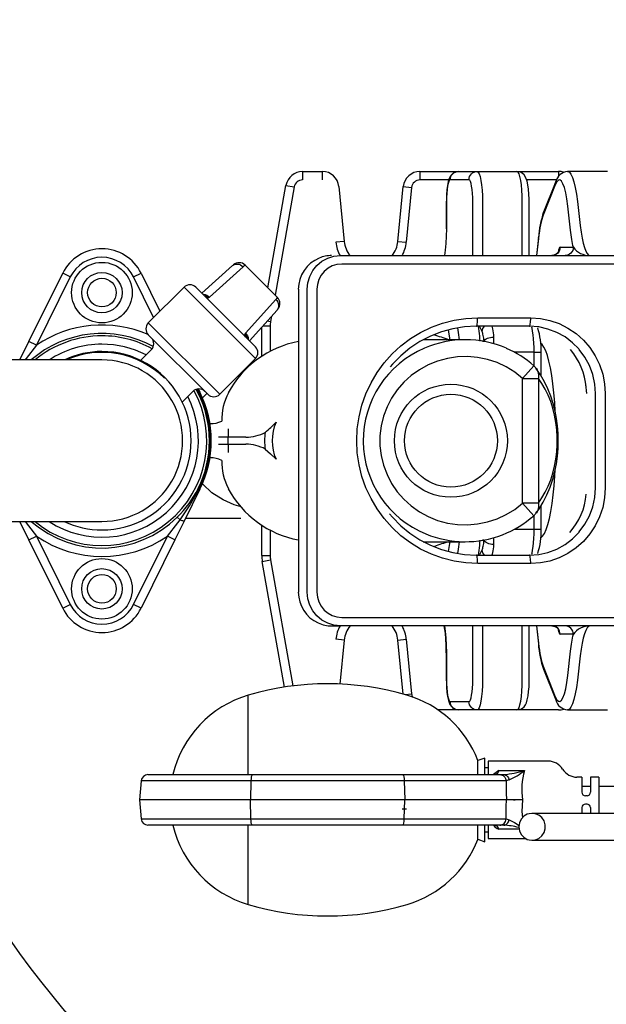
# Model space of a CAD drawing. Extents: x 1 to 416, y 2 to 294.
# Drawn here: x 274 to 295, y 128 to 162 of the extents above; entities that cross this region are included whole.
import ezdxf

# ---------------------------------------------------------------- set-up
doc = ezdxf.new("R2010")
doc.units = 0
doc.layers.get('0').update_dxf_attribs({"linetype": 'CONTINUOUS'})

msp = doc.modelspace()

# ---------------------------------------------------------------- linework, layer by layer
at = {"color": 7, "linetype": 'CONTINUOUS'}
for p, q in [((284.01636, 156.99448), (284.70297, 156.99448)), ((284.01636, 156.99448), (284.01636, 156.70037)), ((284.70297, 156.99448), (284.70297, 156.70037)), ((288.12264, 156.99448), (289.46999, 156.99448)), ((288.12264, 156.99448), (288.12264, 156.70037)), ((289.46999, 156.99448), (290.12372, 156.99448)), ((290.12372, 156.99448), (291.51404, 156.99448)), ((291.51404, 156.99448), (292.97055, 156.99448)), ((292.97055, 156.99448), (292.97055, 156.82374)), ((294.6754, 156.99448), (293.28566, 156.99448)), ((289.1293, 156.70037), (288.12264, 156.70037)), ((289.83407, 156.70037), (289.18034, 156.70037)), ((292.89972, 156.70037), (291.8533, 156.70037)), ((292.86969, 156.63945), (292.44283, 155.57276)), ((282.80534, 152.92575), (283.43706, 156.5084)), ((283.72671, 156.45732), (283.05923, 152.67186)), ((283.43706, 156.5084), (283.72671, 156.45732)), ((285.2884, 156.46367), (285.47612, 154.54967)), ((287.34949, 154.54967), (287.53721, 156.46367)), ((287.53721, 156.46367), (287.82992, 156.43496)), ((287.82992, 156.43496), (287.6422, 154.52096)), ((292.85312, 156.53022), (292.42625, 155.46349)), ((289.04308, 155.93566), (289.04308, 154.99448)), ((289.04755, 155.93566), (289.04308, 155.93566)), ((289.04755, 155.93566), (289.04755, 154.99448)), ((289.96686, 154.05331), (289.96686, 155.93566)), ((290.30759, 155.93566), (290.30759, 154.05331)), ((291.6979, 154.05331), (291.6979, 155.93566)), ((291.94095, 154.05331), (291.94095, 155.93566)), ((293.62505, 155.94672), (293.72295, 155.10107)), ((293.3908, 154.93793), (293.2929, 155.78357)), ((289.04755, 154.99448), (289.04308, 154.99448)), ((285.47612, 154.54967), (285.18341, 154.52096)), ((287.34949, 154.54967), (287.6422, 154.52096)), ((292.26129, 154.6852), (292.19376, 154.05331)), ((292.26409, 154.65395), (292.1999, 154.05331)), ((293.02343, 154.34743), (293.48435, 154.34743)), ((285.3382, 154.05331), (295.93937, 154.05331)), ((286.93138, 154.05331), (286.96924, 154.05331)), ((286.96924, 154.05331), (286.97365, 154.05331)), ((281.57033, 153.70482), (280.49347, 152.74195)), ((281.94274, 153.66194), (280.75864, 152.60318)), ((282.0098, 153.72129), (283.13961, 152.59148)), ((295.99044, 153.75919), (285.38927, 153.75919)), ((274.44907, 151.04825), (275.63003, 153.437)), ((275.89368, 153.30665), (274.71272, 150.9179)), ((275.89368, 153.30665), (275.63003, 153.437)), ((278.1084, 153.30665), (278.37205, 153.437)), ((278.81005, 151.8874), (278.1084, 153.30665)), ((278.37205, 153.437), (279.0296, 152.10696)), ((279.87106, 152.94841), (278.62322, 151.70058)), ((282.36673, 150.45274), (279.87106, 152.94841)), ((280.28701, 152.94841), (282.36673, 150.86869)), ((283.8687, 152.87684), (283.8687, 142.2886)), ((283.87316, 152.87684), (283.8687, 152.87684)), ((284.1796, 142.2886), (284.1796, 152.87684)), ((284.52032, 152.87684), (284.52032, 142.2886)), ((282.0215, 151.34033), (283.08026, 152.52443)), ((282.16027, 151.07515), (283.12314, 152.15201)), ((282.92935, 151.93528), (282.8968, 151.75066)), ((290.13952, 151.87684), (291.99328, 151.87684)), ((278.62322, 151.70058), (281.1189, 149.20491)), ((282.58927, 150.53626), (282.58927, 151.55494)), ((282.62727, 151.59744), (282.88339, 151.59744)), ((282.78232, 151.77084), (282.8968, 151.75066)), ((282.88339, 151.59744), (282.88339, 150.70898)), ((289.1061, 151.45635), (289.16028, 151.10331)), ((291.9422, 151.58272), (290.08845, 151.58272)), ((290.2942, 151.39655), (290.20538, 151.58272)), ((280.70295, 149.20491), (278.62322, 151.28463)), ((289.70486, 151.11213), (288.23469, 151.11213)), ((274.13167, 150.40625), (274.44907, 151.04825)), ((274.71272, 150.9179), (274.44907, 151.04825)), ((278.72721, 150.7647), (278.35288, 150.39037)), ((290.31093, 151.06078), (290.36374, 151.06078)), ((277.00048, 150.40625), (273.24255, 150.40625)), ((281.1189, 149.20491), (282.36673, 150.45274)), ((292.11262, 150.67796), (291.41481, 150.67796)), ((292.11262, 150.19126), (292.11262, 150.67796)), ((292.11262, 150.67796), (292.35566, 150.67796)), ((292.35566, 149.85581), (292.35566, 150.67796)), ((292.10072, 150.20216), (291.70926, 149.76309)), ((281.78279, 149.8688), (281.87559, 149.89785)), ((291.70926, 145.40235), (291.70926, 149.76309)), ((291.70926, 149.76309), (292.26202, 149.76309)), ((292.26202, 149.76309), (292.26202, 145.40235)), ((280.3707, 149.24863), (280.29943, 149.37847)), ((280.39932, 149.26278), (280.33556, 149.38402)), ((280.37294, 149.38977), (280.42857, 149.27724)), ((279.80895, 148.93483), (280.18302, 149.30889)), ((280.39932, 149.26278), (280.3707, 149.24863)), ((280.39932, 149.26278), (280.42857, 149.27724)), ((280.51553, 149.08002), (280.67115, 149.23671)), ((294.2594, 145.93566), (294.2594, 149.22978)), ((294.60012, 149.22978), (294.60012, 145.93566)), ((280.7699, 148.22745), (280.76869, 148.23399)), ((281.4111, 147.99953), (281.4111, 147.70546)), ((282.03406, 147.70546), (281.4111, 147.70546)), ((281.4111, 147.45998), (282.03406, 147.45998)), ((281.4111, 147.45998), (281.4111, 147.16591)), ((280.42857, 145.8882), (279.88887, 144.79655)), ((280.39932, 145.90266), (280.3707, 145.91681)), ((280.39932, 145.90266), (280.42857, 145.8882)), ((291.70926, 145.40235), (292.10072, 144.96328)), ((292.26202, 145.40235), (291.70926, 145.40235)), ((292.35566, 144.48748), (292.35566, 145.31342)), ((279.63768, 144.91428), (279.73456, 144.81623)), ((292.11262, 144.48748), (292.11262, 144.97418)), ((273.24219, 144.75919), (277.00051, 144.75919)), ((274.44907, 144.11719), (274.13167, 144.75919)), ((279.88887, 144.79655), (279.55301, 144.11719)), ((279.92857, 144.87684), (281.86193, 144.87684)), ((282.58927, 143.568), (282.58927, 144.62918)), ((274.44907, 144.11719), (274.71272, 144.24754)), ((274.71272, 144.24754), (275.89368, 141.85879)), ((278.1084, 141.85879), (279.28936, 144.24754)), ((279.55301, 144.11719), (279.28936, 144.24754)), ((282.88339, 144.45646), (282.88339, 143.568)), ((291.41706, 144.48748), (292.11262, 144.48748)), ((292.11262, 144.48748), (292.35566, 144.48748)), ((275.63003, 141.72844), (274.44907, 144.11719)), ((279.55301, 144.11719), (278.37205, 141.72844)), ((288.23469, 144.05331), (289.70486, 144.05331)), ((289.16028, 144.06213), (289.1061, 143.70909)), ((290.36374, 144.10466), (290.31093, 144.10466)), ((282.58927, 143.568), (282.88339, 143.568)), ((290.08845, 143.58272), (291.9422, 143.58272)), ((290.20538, 143.58272), (290.2942, 143.76889)), ((282.60715, 143.36371), (282.8968, 143.41478)), ((283.38167, 138.97117), (282.60715, 143.36371)), ((282.8968, 143.41478), (283.67312, 139.01205)), ((291.99328, 143.2886), (290.13952, 143.2886)), ((283.87316, 142.2886), (283.8687, 142.2886)), ((275.63003, 141.72844), (275.89368, 141.85879)), ((278.37205, 141.72844), (278.1084, 141.85879)), ((285.03176, 141.11213), (285.3382, 141.11213)), ((295.93937, 141.11213), (285.3382, 141.11213)), ((285.38927, 141.40625), (295.99044, 141.40625)), ((286.96924, 141.11213), (286.93138, 141.11213)), ((286.97365, 141.11213), (286.96924, 141.11213)), ((289.96686, 139.22978), (289.96686, 141.11213)), ((290.30759, 141.11213), (290.30759, 139.22978)), ((291.6979, 139.22978), (291.6979, 141.11213)), ((291.94095, 139.22978), (291.94095, 141.11213)), ((292.19376, 141.11213), (292.26129, 140.48024)), ((292.1999, 141.11213), (292.26409, 140.51149)), ((293.48435, 140.81801), (293.02343, 140.81801)), ((285.47612, 140.61577), (285.18341, 140.64448)), ((285.47612, 140.61577), (285.32534, 139.0784)), ((287.34949, 140.61577), (287.6422, 140.64448)), ((287.53486, 138.72578), (287.34949, 140.61577)), ((287.6422, 140.64448), (287.82992, 138.73048)), ((289.04308, 140.17096), (289.04308, 139.22978)), ((289.04308, 140.17096), (289.04755, 140.17096)), ((289.04755, 140.17096), (289.04755, 139.22978)), ((293.2929, 139.38187), (293.3908, 140.22751)), ((293.72295, 140.06437), (293.62505, 139.21872)), ((292.42625, 139.70195), (292.85312, 138.63522)), ((292.44283, 139.59268), (292.86969, 138.526)), ((289.04308, 139.22978), (289.04755, 139.22978)), ((287.59846, 138.70778), (287.82992, 138.73048)), ((282.11829, 135.91149), (282.11829, 138.68825)), ((289.18034, 138.46507), (289.83407, 138.46507)), ((289.46999, 138.17096), (288.75239, 138.17096)), ((290.12372, 138.17096), (289.46999, 138.17096)), ((291.51404, 138.17096), (290.12372, 138.17096)), ((292.97055, 138.17096), (291.51404, 138.17096)), ((293.28455, 138.17096), (294.6754, 138.17096)), ((290.38611, 136.4916), (290.14986, 136.40561)), ((290.14986, 135.91149), (290.14986, 136.40561)), ((290.38611, 135.91149), (290.38611, 136.4916)), ((292.61038, 136.38208), (290.50376, 136.38208)), ((290.50376, 136.38208), (290.50376, 135.91149)), ((290.50376, 136.14679), (290.38611, 136.14679)), ((290.87748, 136.0541), (291.7779, 136.0541)), ((278.37393, 135.69671), (278.31552, 135.02914)), ((282.21023, 135.69671), (278.37393, 135.69671)), ((278.60833, 135.91149), (282.26326, 135.91149)), ((278.84494, 135.91149), (279.47966, 135.91149)), ((282.21023, 135.69671), (282.19701, 135.02914)), ((287.57376, 135.69671), (282.21023, 135.69671)), ((282.26326, 135.91149), (287.52074, 135.91149)), ((287.52074, 135.91149), (290.91322, 135.91149)), ((287.57376, 135.69671), (287.58698, 135.02914)), ((291.13422, 135.69671), (287.57376, 135.69671)), ((290.91322, 135.91149), (291.05538, 135.91149)), ((291.2377, 135.72933), (291.13422, 135.69671)), ((293.78611, 135.82326), (293.61167, 135.82326)), ((293.78611, 135.82326), (293.78611, 135.29385)), ((294.37435, 135.82326), (294.08023, 135.82326)), ((294.08023, 135.82326), (294.08023, 135.29385)), ((294.37435, 135.82326), (294.37435, 134.55855)), ((294.08023, 135.49973), (293.78612, 135.49973)), ((294.08023, 135.49973), (293.78612, 135.49973)), ((293.78612, 135.49973), (293.78612, 135.29847)), ((301.14024, 135.49973), (294.37435, 135.49973)), ((311.25641, 135.49973), (294.37435, 135.49973)), ((278.31552, 135.02914), (278.37393, 134.36157)), ((282.19701, 135.02914), (278.31552, 135.02914)), ((287.58698, 135.02914), (282.19701, 135.02914)), ((282.21023, 134.36157), (282.19701, 135.02914)), ((287.57376, 134.36157), (287.58698, 135.02914)), ((291.15072, 135.02914), (287.58698, 135.02914)), ((291.70312, 135.02914), (291.15072, 135.02914)), ((291.38624, 135.02914), (291.44507, 135.02914)), ((293.96258, 135.1762), (293.90376, 135.1762)), ((287.65073, 134.70561), (287.50332, 134.70561)), ((293.78611, 134.76443), (293.78611, 134.55855)), ((293.78612, 134.76296), (293.78612, 134.55855)), ((293.96258, 134.88208), (293.90376, 134.88208)), ((294.08023, 134.76443), (294.08023, 134.55855)), ((278.37393, 134.36157), (282.21023, 134.36157)), ((282.21023, 134.36157), (287.57376, 134.36157)), ((287.57376, 134.36157), (291.13422, 134.36157)), ((291.13422, 134.36157), (291.2377, 134.32895)), ((295.01621, 134.55855), (292.04174, 134.55855)), ((282.26326, 134.14679), (278.60833, 134.14679)), ((279.4699, 134.14679), (278.84494, 134.14679)), ((287.52074, 134.14679), (282.26326, 134.14679)), ((290.91322, 134.14679), (287.52074, 134.14679)), ((290.38624, 133.91149), (290.50376, 133.91149)), ((290.50376, 134.14679), (290.50376, 133.6762)), ((291.58571, 134.00419), (290.87748, 134.00419)), ((291.05538, 134.14679), (290.91322, 134.14679)), ((290.14986, 133.65267), (290.38611, 133.56668)), ((290.50376, 133.6762), (291.81738, 133.6762)), ((292.04174, 133.61738), (295.01621, 133.61738))]:
    msp.add_line(p, q, dxfattribs=at)
for points in [[(289.46999, 156.99448), (289.36118, 156.97528), (289.28126, 156.93286), (289.22193, 156.87843), (289.17802, 156.81672), (289.14318, 156.74422), (289.10998, 156.63937), (289.08206, 156.50125), (289.06289, 156.35278), (289.04959, 156.18033), (289.04355, 156.00179), (289.04308, 155.93566)], [(289.18034, 156.70037), (289.1859, 156.75775), (289.20239, 156.81292), (289.22915, 156.86377), (289.26518, 156.90834), (289.30907, 156.94492), (289.35914, 156.9721), (289.41348, 156.98883), (289.46999, 156.99448)], [(289.83407, 156.70037), (289.83964, 156.75775), (289.85612, 156.81292), (289.88289, 156.86377), (289.91891, 156.90834), (289.9628, 156.94492), (290.01288, 156.9721), (290.06721, 156.98883), (290.12372, 156.99448)], [(290.12372, 156.99448), (290.15959, 156.97414), (290.19408, 156.91389), (290.22587, 156.81604), (290.25373, 156.68436), (290.2766, 156.52391), (290.29359, 156.34086), (290.30405, 156.14223), (290.30759, 155.93566)], [(291.94095, 155.93566), (291.94001, 156.0295), (291.933, 156.20527), (291.9192, 156.37123), (291.89837, 156.52295), (291.86847, 156.66043), (291.81576, 156.79915), (291.7632, 156.87715), (291.69746, 156.93661), (291.60991, 156.97967), (291.51404, 156.99448)], [(291.6979, 155.93566), (291.69437, 156.14223), (291.68391, 156.34086), (291.66692, 156.52391), (291.64405, 156.68436), (291.61619, 156.81604), (291.5844, 156.91389), (291.54991, 156.97414), (291.51404, 156.99448)], [(293.28566, 156.99448), (293.28846, 156.9944), (293.34512, 156.96895), (293.40063, 156.89845), (293.45389, 156.78428), (293.50389, 156.62864), (293.54966, 156.43456), (293.59031, 156.20577), (293.62505, 155.94672)], [(289.18034, 156.70037), (289.15443, 156.68567), (289.12952, 156.64216), (289.10657, 156.57149), (289.08644, 156.47639), (289.06993, 156.36051), (289.05766, 156.2283), (289.0501, 156.08485), (289.04755, 155.93566)], [(289.96686, 155.93566), (289.96431, 156.08485), (289.95676, 156.2283), (289.94448, 156.36051), (289.92797, 156.47639), (289.90785, 156.57149), (289.88489, 156.64216), (289.85998, 156.68567), (289.83407, 156.70037)], [(293.2929, 155.78357), (293.2588, 156.03387), (293.2184, 156.25092), (293.17268, 156.42953), (293.12273, 156.56545), (293.06974, 156.65542), (293.01497, 156.69729), (292.95973, 156.69008), (292.90535, 156.63394), (292.85312, 156.53022)], [(292.85312, 156.53022), (292.85472, 156.58285), (292.86739, 156.63347), (292.86969, 156.63945)], [(292.42625, 155.46349), (292.42784, 155.51613), (292.44051, 155.56674), (292.44283, 155.57276)], [(292.42625, 155.46349), (292.40169, 155.39561), (292.3781, 155.31716), (292.35562, 155.2286), (292.33437, 155.13044), (292.31449, 155.02324), (292.29607, 154.90764), (292.27924, 154.7843), (292.26409, 154.65395)], [(289.04755, 154.99448), (289.04304, 154.73054), (289.02967, 154.47674), (289.00796, 154.24283), (288.98139, 154.05331)], [(293.48435, 154.34743), (293.47101, 154.41193), (293.45811, 154.4793), (293.44566, 154.54943), (293.43368, 154.62222), (293.42219, 154.69758), (293.4112, 154.77539), (293.40073, 154.85555), (293.3908, 154.93793)], [(293.72295, 155.10107), (293.75328, 154.871), (293.78828, 154.66408), (293.82742, 154.48341), (293.87011, 154.33172), (293.91571, 154.2113), (293.96353, 154.12397), (294.01284, 154.07104), (294.06291, 154.05331)], [(292.26409, 154.65395), (292.26117, 154.68402), (292.26129, 154.6852)], [(293.02343, 154.34743), (293.01787, 154.29005), (293.00138, 154.23487), (292.97462, 154.18402), (292.9386, 154.13945), (292.8947, 154.10288), (292.84463, 154.0757), (292.79029, 154.05896), (292.73378, 154.05331)], [(292.96571, 154.18808), (292.96611, 154.18935), (292.96009, 154.17721), (292.94074, 154.14901), (292.88694, 154.09998), (292.80696, 154.06318), (292.73378, 154.05331)], [(293.02343, 154.34743), (293.0035, 154.33612), (292.98434, 154.30265), (292.96668, 154.24829), (292.95514, 154.19663)], [(293.48435, 154.34743), (293.47878, 154.29005), (293.4623, 154.23487), (293.43553, 154.18402), (293.39951, 154.13945), (293.35562, 154.10288), (293.30554, 154.0757), (293.25121, 154.05896), (293.1947, 154.05331)], [(284.1796, 152.87684), (284.20186, 153.10636), (284.26779, 153.32705), (284.37486, 153.53045), (284.51895, 153.70873), (284.69452, 153.85504), (284.89482, 153.96375), (285.11217, 154.0307), (285.3382, 154.05331)], [(281.57033, 153.70482), (281.59667, 153.7249), (281.60275, 153.72868)], [(281.60275, 153.72868), (281.64149, 153.74697), (281.69122, 153.75876), (281.74391, 153.7598), (281.79748, 153.75005), (281.84983, 153.7299), (281.89889, 153.70014), (281.94274, 153.66194)], [(285.38927, 153.75919), (285.21975, 153.74224), (285.05674, 153.69203), (284.90651, 153.61049), (284.77483, 153.50076), (284.66677, 153.36705), (284.58647, 153.2145), (284.53702, 153.04898), (284.52032, 152.87684)], [(280.53354, 152.70188), (280.55981, 152.70104), (280.61338, 152.69129), (280.66573, 152.67114), (280.71479, 152.64138), (280.75864, 152.60318)], [(280.56805, 152.66736), (280.58171, 152.66434), (280.63526, 152.64554), (280.68506, 152.6167), (280.72916, 152.57897)], [(280.72916, 152.57897), (280.70588, 152.56788), (280.65656, 152.58282), (280.64596, 152.59093), (280.62839, 152.60703)], [(283.08026, 152.52443), (283.11846, 152.48057), (283.14822, 152.43151), (283.16837, 152.37916), (283.17812, 152.32559), (283.17707, 152.2729), (283.16529, 152.22317), (283.14684, 152.18416)], [(283.14684, 152.18416), (283.14322, 152.17835), (283.12314, 152.15201)], [(290.13952, 143.2886), (289.72502, 143.30928), (289.31451, 143.37111), (288.91194, 143.47351), (288.5212, 143.61547), (288.14604, 143.79565), (287.79008, 144.01229), (287.45675, 144.26332), (287.14925, 144.54632), (286.87055, 144.85856), (286.62334, 145.19704), (286.40998, 145.55849), (286.23255, 145.93943), (286.09274, 146.3362), (285.9919, 146.74498), (285.931, 147.16182), (285.91064, 147.58272), (285.931, 148.00362), (285.9919, 148.42046), (286.09274, 148.82924), (286.23255, 149.22601), (286.40998, 149.60695), (286.62334, 149.9684), (286.87055, 150.30688), (287.14925, 150.61912), (287.45675, 150.90212), (287.79008, 151.15315), (288.14604, 151.36979), (288.5212, 151.54997), (288.91194, 151.69193), (289.31451, 151.79433), (289.72502, 151.85616), (290.13952, 151.87684)], [(290.08845, 151.58272), (290.09841, 151.58837), (290.10799, 151.60511), (290.11682, 151.63229), (290.12456, 151.66887), (290.13091, 151.71343), (290.13563, 151.76428), (290.13854, 151.81946), (290.13952, 151.87684)], [(291.9422, 151.58272), (291.95217, 151.58837), (291.96175, 151.60511), (291.97058, 151.63229), (291.97832, 151.66887), (291.98467, 151.71343), (291.98939, 151.76428), (291.9923, 151.81946), (291.99328, 151.87684)], [(291.99328, 151.87684), (292.33354, 151.85419), (292.66798, 151.78664), (292.99087, 151.67534), (293.2967, 151.5222), (293.58022, 151.32983), (293.83659, 151.10153), (294.06143, 150.84121), (294.25087, 150.55331), (294.40169, 150.24276), (294.5113, 149.91489), (294.57782, 149.57529), (294.60012, 149.22978)], [(290.08845, 151.58272), (289.67669, 151.56081), (289.26944, 151.49531), (288.87116, 151.38695), (288.48622, 151.2369), (288.11883, 151.04682), (287.77303, 150.81879), (287.45259, 150.5553), (287.16103, 150.25924), (287.08445, 150.17027)], [(289.50661, 151.11213), (289.46789, 151.36946), (289.44143, 151.5284)], [(290.15079, 151.58272), (290.16257, 151.50151), (290.17457, 151.41575), (290.18631, 151.32877), (290.19777, 151.24059), (290.20896, 151.15125), (290.21988, 151.06078)], [(290.2942, 151.39655), (290.30318, 151.45047), (290.32294, 151.50231), (290.35272, 151.5501), (290.38154, 151.58272)], [(290.63394, 151.58272), (290.64386, 151.54546), (290.65657, 151.4893), (290.66839, 151.42699), (290.67922, 151.35899), (290.68898, 151.28581), (290.6976, 151.20802)], [(293.67231, 150.79503), (293.45964, 151.00801), (293.19497, 151.2092), (292.9048, 151.37009), (292.59503, 151.48741), (292.27198, 151.55877), (291.9422, 151.58272)], [(292.11262, 150.67796), (292.11048, 150.83903), (292.10411, 150.99635), (292.09365, 151.14627), (292.07936, 151.28528), (292.06157, 151.41015), (292.04068, 151.51798), (292.03359, 151.54778)], [(282.02535, 151.21007), (281.986, 151.27241), (281.99729, 151.31084)], [(281.99729, 151.31084), (282.03502, 151.26674), (282.06386, 151.21694), (282.08266, 151.16339), (282.08568, 151.14974)], [(282.0215, 151.34033), (282.0597, 151.29647), (282.08946, 151.24741), (282.10961, 151.19506), (282.11936, 151.14149), (282.1202, 151.11522)], [(290.36374, 151.06078), (290.35751, 151.11696), (290.35046, 151.16981), (290.34264, 151.21893), (290.33411, 151.26393), (290.32492, 151.30449), (290.31516, 151.34028), (290.30489, 151.37105), (290.2942, 151.39655)], [(290.36374, 151.06078), (290.37793, 151.0895), (290.40271, 151.11712), (290.43712, 151.14258), (290.47984, 151.16489), (290.52923, 151.1832), (290.58339, 151.19681), (290.64024, 151.20519), (290.6976, 151.20802)], [(290.6976, 151.20802), (290.69395, 150.99681), (290.68348, 150.95769)], [(274.71272, 150.9179), (274.3469, 150.457), (274.30953, 150.40625)], [(292.85297, 148.6094), (292.83307, 148.91937), (292.80423, 149.25658), (292.76912, 149.57347), (292.72817, 149.86619), (292.68188, 150.1312), (292.6308, 150.36527), (292.57557, 150.56556), (292.51684, 150.72964), (292.45534, 150.85553), (292.3918, 150.94169), (292.34618, 150.97798)], [(294.2594, 149.22978), (294.23581, 149.56464), (294.16554, 149.89268), (294.05, 150.20723), (293.89155, 150.50187), (293.69342, 150.77063), (293.67231, 150.79503)], [(291.70926, 149.76309), (291.43398, 149.9808), (291.13454, 150.165), (290.81512, 150.31311), (290.48018, 150.42306), (290.13441, 150.49332), (289.78263, 150.5229), (289.42977, 150.51139), (289.08075, 150.45896), (288.74045, 150.36633), (288.41363, 150.2348), (288.10486, 150.06621), (287.81844, 149.86291), (287.55839, 149.62775), (287.32833, 149.364), (287.13149, 149.07537), (286.97061, 148.76587), (286.84794, 148.43984), (286.76519, 148.10183), (286.72353, 147.75657), (286.72353, 147.40887), (286.76519, 147.06361), (286.84794, 146.7256), (286.97061, 146.39957), (287.13149, 146.09007), (287.32833, 145.80144), (287.55839, 145.53769), (287.81844, 145.30253), (288.10486, 145.09923), (288.41363, 144.93064), (288.74045, 144.79911), (289.08075, 144.70648), (289.42977, 144.65405), (289.78263, 144.64254), (290.13441, 144.67212), (290.48018, 144.74238), (290.81512, 144.85233), (291.13454, 145.00044), (291.43398, 145.18464), (291.70926, 145.40235)], [(292.17859, 145.04774), (292.27348, 145.18021), (292.42949, 145.43309), (292.56299, 145.69581), (292.67473, 145.96437), (292.76584, 146.23553), (292.83773, 146.50695), (292.89181, 146.77715), (292.9294, 147.04539), (292.95158, 147.31156), (292.95911, 147.57603), (292.95237, 147.83942), (292.93143, 148.10152), (292.89619, 148.36198), (292.84616, 148.62134), (292.78053, 148.8797), (292.69823, 149.13668), (292.59799, 149.39127), (292.47849, 149.64178), (292.33846, 149.88578), (292.17859, 150.1177)], [(292.17859, 150.1177), (292.18166, 150.11359), (292.21375, 150.06306), (292.23872, 150.00831), (292.25623, 149.9501), (292.26602, 149.88925), (292.26796, 149.82662), (292.26202, 149.76309)], [(292.26202, 145.40235), (292.38774, 145.58405), (292.50206, 145.78119), (292.6041, 145.99223), (292.69307, 146.21556), (292.76829, 146.44945), (292.82918, 146.69208), (292.87526, 146.94159), (292.90618, 147.19605), (292.9217, 147.4535), (292.9217, 147.71194), (292.90618, 147.96939), (292.87526, 148.22385), (292.82918, 148.47336), (292.76829, 148.71599), (292.69307, 148.94988), (292.6041, 149.17321), (292.50206, 149.38425), (292.38774, 149.58139), (292.26202, 149.76309)], [(293.95296, 149.22978), (293.95271, 149.23252), (293.92327, 149.56189)], [(281.4111, 147.70546), (281.21626, 147.70747), (281.07609, 147.70786)], [(281.07609, 147.45758), (281.21626, 147.45797), (281.4111, 147.45998)], [(282.71291, 147.28936), (282.89394, 147.12379), (283.08902, 146.93743), (283.09021, 146.93633)], [(292.34546, 144.18705), (292.34679, 144.18781), (292.41128, 144.24567), (292.47428, 144.34403), (292.53502, 144.48172), (292.59276, 144.65704), (292.6468, 144.86788), (292.69648, 145.11167), (292.74121, 145.38545), (292.78043, 145.68591), (292.81367, 146.0094), (292.84054, 146.35198), (292.85338, 146.56363)], [(281.86979, 145.26899), (281.62841, 145.34405), (281.23571, 145.51458), (280.84437, 145.76052), (280.53272, 146.0617), (280.51611, 146.08672)], [(294.60012, 145.93566), (294.57782, 145.59015), (294.5113, 145.25055), (294.40169, 144.92268), (294.25087, 144.61213), (294.06143, 144.32423), (293.83659, 144.06391), (293.58022, 143.83561), (293.2967, 143.64324), (292.99087, 143.4901), (292.66798, 143.3788), (292.33354, 143.31125), (291.99328, 143.2886)], [(293.69021, 144.39106), (293.69342, 144.39481), (293.89155, 144.66357), (294.05, 144.95821), (294.16554, 145.27276), (294.23581, 145.6008), (294.2594, 145.93566)], [(279.73456, 144.81623), (280.0665, 145.30381), (280.39932, 145.90266)], [(292.26202, 145.40235), (292.26796, 145.33882), (292.26602, 145.27619), (292.25623, 145.21534), (292.23872, 145.15713), (292.21375, 145.10238), (292.18166, 145.05185), (292.17859, 145.04774)], [(287.06106, 145.02344), (287.16103, 144.9062), (287.45259, 144.61014), (287.77303, 144.34665), (288.11883, 144.11862), (288.48622, 143.92854), (288.87116, 143.77849), (289.26944, 143.67013), (289.67669, 143.60463), (290.08845, 143.58272)], [(274.31161, 144.75919), (274.62662, 144.35159), (274.71272, 144.24754)], [(279.28936, 144.24754), (279.65518, 144.70844), (279.73456, 144.81623)], [(279.73456, 144.81623), (279.76512, 144.80587), (279.79329, 144.79758), (279.81858, 144.79151), (279.84057, 144.78775), (279.85887, 144.78637), (279.87317, 144.78739), (279.88323, 144.7908), (279.88887, 144.79655)], [(291.9422, 143.58272), (292.27198, 143.60667), (292.59503, 143.67803), (292.9048, 143.79535), (293.19497, 143.95624), (293.45964, 144.15743), (293.69021, 144.39106)], [(292.03359, 143.61766), (292.04068, 143.64746), (292.06157, 143.75529), (292.07936, 143.88016), (292.09365, 144.01917), (292.10411, 144.16909), (292.11048, 144.32641), (292.11262, 144.48748)], [(289.44143, 143.63704), (289.46789, 143.79598), (289.50661, 144.05331)], [(290.21988, 144.10466), (290.20896, 144.01419), (290.19777, 143.92485), (290.18631, 143.83667), (290.17457, 143.74969), (290.16257, 143.66393), (290.15079, 143.58272)], [(290.2942, 143.76889), (290.30489, 143.79439), (290.31516, 143.82516), (290.32492, 143.86095), (290.33411, 143.90151), (290.34264, 143.94651), (290.35046, 143.99563), (290.35751, 144.04848), (290.36374, 144.10466)], [(290.6976, 143.95742), (290.64024, 143.96025), (290.58339, 143.96863), (290.52923, 143.98224), (290.47984, 144.00055), (290.43712, 144.02286), (290.40271, 144.04832), (290.37793, 144.07594), (290.36374, 144.10466)], [(290.6976, 143.95742), (290.68898, 143.87963), (290.67922, 143.80645), (290.66839, 143.73845), (290.65657, 143.67614), (290.64386, 143.61998), (290.63394, 143.58272)], [(290.68592, 144.19866), (290.69395, 144.16863), (290.6976, 143.95742)], [(290.13952, 143.2886), (290.13854, 143.34598), (290.13563, 143.40116), (290.13091, 143.45201), (290.12456, 143.49657), (290.11682, 143.53315), (290.10799, 143.56033), (290.09841, 143.57707), (290.08845, 143.58272)], [(290.38154, 143.58272), (290.35272, 143.61534), (290.32294, 143.66313), (290.30318, 143.71497), (290.2942, 143.76889)], [(291.99328, 143.2886), (291.9923, 143.34598), (291.98939, 143.40116), (291.98467, 143.45201), (291.97832, 143.49657), (291.97058, 143.53315), (291.96175, 143.56033), (291.95217, 143.57707), (291.9422, 143.58272)], [(285.3382, 141.11213), (285.11217, 141.13474), (284.89482, 141.20169), (284.69452, 141.3104), (284.51895, 141.45671), (284.37486, 141.63499), (284.26779, 141.83839), (284.20186, 142.05908), (284.1796, 142.2886)], [(284.52032, 142.2886), (284.53702, 142.11646), (284.58647, 141.95094), (284.66677, 141.79839), (284.77483, 141.66468), (284.90651, 141.55495), (285.05674, 141.47341), (285.21975, 141.4232), (285.38927, 141.40625)], [(288.98139, 141.11213), (289.00796, 140.92261), (289.02967, 140.6887), (289.04304, 140.4349), (289.04755, 140.17096)], [(292.73378, 141.11213), (292.83645, 141.0923), (292.9025, 141.05405), (292.94282, 141.01383), (292.96103, 140.98652), (292.96611, 140.9761), (292.9658, 140.97704)], [(293.02343, 140.81801), (293.01787, 140.87539), (293.00138, 140.93057), (292.97462, 140.98142), (292.9386, 141.02599), (292.8947, 141.06256), (292.84463, 141.08974), (292.79029, 141.10648), (292.73378, 141.11213)], [(293.48435, 140.81801), (293.47878, 140.87539), (293.4623, 140.93057), (293.43553, 140.98142), (293.39951, 141.02599), (293.35562, 141.06256), (293.30554, 141.08974), (293.25121, 141.10648), (293.1947, 141.11213)], [(294.06291, 141.11213), (294.01284, 141.0944), (293.96353, 141.04147), (293.91571, 140.95414), (293.87011, 140.83372), (293.82742, 140.68203), (293.78828, 140.50136), (293.75328, 140.29444), (293.72295, 140.06437)], [(292.95476, 140.97081), (292.96668, 140.91715), (292.98434, 140.86279), (293.0035, 140.82932), (293.02343, 140.81801)], [(293.3908, 140.22751), (293.40073, 140.30989), (293.4112, 140.39005), (293.42219, 140.46786), (293.43368, 140.54322), (293.44566, 140.61601), (293.45811, 140.68614), (293.47101, 140.75351), (293.48435, 140.81801)], [(292.26409, 140.51149), (292.26117, 140.48142), (292.26129, 140.48024)], [(292.26409, 140.51149), (292.27924, 140.38114), (292.29607, 140.2578), (292.31449, 140.1422), (292.33437, 140.035), (292.35562, 139.93684), (292.3781, 139.84828), (292.40169, 139.76983), (292.42625, 139.70195)], [(289.04308, 139.22978), (289.04402, 139.13594), (289.05103, 138.96017), (289.06482, 138.79421), (289.08566, 138.64249), (289.11555, 138.50501), (289.16827, 138.36629), (289.22083, 138.28829), (289.28656, 138.22883), (289.37411, 138.18577), (289.46999, 138.17096)], [(289.04755, 139.22978), (289.0501, 139.08059), (289.05766, 138.93714), (289.06993, 138.80493), (289.08644, 138.68905), (289.10657, 138.59395), (289.12952, 138.52328), (289.15443, 138.47977), (289.18034, 138.46507)], [(289.83407, 138.46507), (289.85998, 138.47977), (289.88489, 138.52328), (289.90785, 138.59395), (289.92797, 138.68905), (289.94448, 138.80493), (289.95676, 138.93714), (289.96431, 139.08059), (289.96686, 139.22978)], [(290.30759, 139.22978), (290.30405, 139.02321), (290.29359, 138.82458), (290.2766, 138.64153), (290.25373, 138.48108), (290.22587, 138.3494), (290.19408, 138.25155), (290.15959, 138.1913), (290.12372, 138.17096)], [(291.51404, 138.17096), (291.62284, 138.19016), (291.70277, 138.23258), (291.7621, 138.28701), (291.80601, 138.34872), (291.84085, 138.42122), (291.87404, 138.52607), (291.90197, 138.66419), (291.92114, 138.81266), (291.93444, 138.98511), (291.94048, 139.16365), (291.94095, 139.22978)], [(291.51404, 138.17096), (291.54991, 138.1913), (291.5844, 138.25155), (291.61619, 138.3494), (291.64405, 138.48108), (291.66692, 138.64153), (291.68391, 138.82458), (291.69437, 139.02321), (291.6979, 139.22978)], [(292.85312, 138.63522), (292.90535, 138.5315), (292.95973, 138.47536), (293.01497, 138.46815), (293.06974, 138.51002), (293.12273, 138.59999), (293.17268, 138.73591), (293.2184, 138.91452), (293.2588, 139.13157), (293.2929, 139.38187)], [(293.62505, 139.21872), (293.59031, 138.95967), (293.54966, 138.73088), (293.50389, 138.5368), (293.45389, 138.38116), (293.40063, 138.26699), (293.34512, 138.19649), (293.28846, 138.17104), (293.28455, 138.17096)], [(289.46999, 138.17096), (289.41348, 138.17661), (289.35914, 138.19334), (289.30907, 138.22052), (289.26518, 138.2571), (289.22915, 138.30167), (289.20239, 138.35252), (289.1859, 138.40769), (289.18034, 138.46507)], [(290.12372, 138.17096), (290.06721, 138.17661), (290.01288, 138.19334), (289.9628, 138.22052), (289.91891, 138.2571), (289.88289, 138.30167), (289.85612, 138.35252), (289.83964, 138.40769), (289.83407, 138.46507)], [(292.85312, 138.63522), (292.85472, 138.58259), (292.86739, 138.53197), (292.86969, 138.526)], [(290.87748, 136.0541), (290.83104, 135.95287), (290.76395, 135.91237), (290.75055, 135.91149)], [(282.26326, 135.91149), (282.26214, 135.91144), (282.25613, 135.90938), (282.23908, 135.88581), (282.22475, 135.83862), (282.21476, 135.77313), (282.21023, 135.69671)], [(287.52074, 135.91149), (287.52185, 135.91144), (287.52786, 135.90938), (287.54491, 135.88581), (287.55924, 135.83862), (287.56923, 135.77313), (287.57376, 135.69671)], [(290.91322, 135.91149), (290.95413, 135.90746), (290.99363, 135.8955), (291.03037, 135.87601), (291.0631, 135.84968), (291.09068, 135.81739), (291.11219, 135.78027), (291.12687, 135.73957), (291.13422, 135.69671)], [(291.05538, 135.91149), (291.08665, 135.90819), (291.11705, 135.89836), (291.1457, 135.88228), (291.17182, 135.86041), (291.19467, 135.83336), (291.21359, 135.80189), (291.22807, 135.76689), (291.2377, 135.72933)], [(291.13422, 134.36157), (291.13598, 134.79445), (291.15072, 135.02914)], [(291.70312, 135.02914), (291.68196, 134.62388), (291.70499, 134.40318)], [(282.26326, 134.14679), (282.26214, 134.14684), (282.25613, 134.1489), (282.23908, 134.17247), (282.22475, 134.21966), (282.21476, 134.28516), (282.21023, 134.36157)], [(287.52074, 134.14679), (287.52185, 134.14684), (287.52786, 134.1489), (287.54491, 134.17247), (287.55924, 134.21966), (287.56923, 134.28516), (287.57376, 134.36157)], [(290.91322, 134.14679), (290.95413, 134.15082), (290.99363, 134.16279), (291.03037, 134.18227), (291.0631, 134.2086), (291.09068, 134.24089), (291.11219, 134.27801), (291.12687, 134.31871), (291.13422, 134.36157)], [(291.05538, 134.14679), (291.08665, 134.1501), (291.11705, 134.15993), (291.1457, 134.176), (291.17182, 134.19787), (291.19467, 134.22492), (291.21359, 134.25639), (291.22807, 134.29139), (291.2377, 134.32895)], [(291.2377, 134.32895), (291.42572, 134.24072), (291.58454, 134.13407)], [(291.5783, 134.08796), (291.59889, 133.94926), (291.65883, 133.82287), (291.75279, 133.72004), (291.87243, 133.64991), (292.00711, 133.61869), (292.14487, 133.62917), (292.27346, 133.68042), (292.38147, 133.76788), (292.45929, 133.88378), (292.5, 134.01783), (292.5, 134.1581), (292.45929, 134.29214), (292.38147, 134.40805), (292.27346, 134.49551), (292.14487, 134.54675), (292.00711, 134.55724), (291.87243, 134.52602), (291.75279, 134.45588), (291.65883, 134.35306), (291.59889, 134.22667), (291.5783, 134.08796)], [(282.11829, 131.37003), (282.11829, 131.37003), (282.11835, 131.39133), (282.1184, 131.45495), (282.11845, 131.56015), (282.1185, 131.70569), (282.11855, 131.88989), (282.11859, 132.11061), (282.11863, 132.36528), (282.11867, 132.65093), (282.1187, 132.96425), (282.11873, 133.30158), (282.11875, 133.65901), (282.11877, 134.03238), (282.11878, 134.14679)], [(290.14986, 133.65267), (290.14989, 133.6762), (290.14993, 133.7459), (290.14996, 133.85941), (290.14999, 134.01284), (290.15, 134.14679)], [(290.38611, 133.56668), (290.38611, 133.56668), (290.38615, 133.59), (290.38618, 133.65916), (290.38622, 133.77195), (290.38624, 133.92477), (290.38627, 134.11277), (290.38627, 134.14679)], [(290.75055, 134.14679), (290.8237, 134.11387), (290.87748, 134.00419)]]:
    msp.add_lwpolyline(points, dxfattribs=at)
for centre, radius in [((299.08023, 147.58272), 42.35294), ((299.08023, 147.58272), 34.58824), ((299.08023, 147.58272), 33.76471), ((277.00104, 152.75919), 1.05882), ((277.00104, 152.75919), 0.70588), ((277.00104, 152.75919), 0.5), ((289.2034, 147.58272), 1.97647), ((289.2034, 147.58272), 1.62353), ((277.00104, 142.40625), 1.05882), ((277.00104, 142.40625), 0.70588), ((277.00104, 142.40625), 0.5)]:
    msp.add_circle(centre, radius, dxfattribs=at)
for centre, radius, start, end in [((299.08023, 147.58272), 51.76471, 90, 174.435868), ((299.08023, 147.58272), 48.92984, 105.396221, 174.112389), ((299.08023, 147.58272), 47.85625, 105.774798, 174.519105), ((299.08023, 147.58272), 41.17647, 183.044388, 90), ((299.08023, 147.58272), 41.17647, 90, 176.953129), ((299.08023, 147.58272), 30.72164, 2.329251, 175.607469), ((284.01636, 156.40625), 0.58824, 90, 170), ((284.70297, 156.40625), 0.58824, 5.60169, 90), ((288.12264, 156.40625), 0.58824, 90, 174.39831), ((293.30781, 156.54305), 0.44859, 92.58585, 167.584688), ((292.97055, 156.40625), 0.58824, 73.350255, 90), ((284.01636, 156.40625), 0.29412, 90, 170), ((288.12264, 156.40625), 0.29412, 90, 174.39831), ((296.05802, 154.37098), 3.80971, 161.611783, 175.268861), ((286.4128, 154.64154), 0.94118, 185.60169, 218.682187), ((286.4128, 154.64154), 0.94118, 321.317813, 354.39831), ((277.00104, 152.75919), 1.52941, 26.307071, 153.692929), ((286.4128, 154.64154), 1.23529, 185.60169, 208.43689), ((286.4128, 154.64154), 1.23529, 331.56311, 354.39831), ((294.06809, 154.7796), 0.72631, 216.514478, 269.591603), ((277.00104, 152.75919), 1.23529, 26.307071, 153.692929), ((285.03229, 152.88393), 1.16362, 111.727835, 180.3492), ((285.00215, 153.10658), 0.9472, 88.208291, 115.021349), ((281.80231, 153.51057), 0.29571, 45.461223, 132.528703), ((282.49017, 153.11107), 0.77662, 128.210342, 134.8206), ((280.07903, 152.74044), 0.29412, 45, 135), ((280.02656, 153.46471), 1.13056, 308.422425, 310.356145), ((282.87241, 152.76821), 0.32036, 310.450464, 326.518595), ((282.93526, 152.38406), 0.29108, 316.613618, 45.392526), ((277.00104, 147.58272), 4.04473, 66.44092, 124.454602), ((278.8312, 151.4926), 0.29412, 135, 225), ((283.76574, 151.59744), 0.88235, 170, 180), ((289.9261, 150.775), 2.4315, 357.712635, 17.921145), ((277.00104, 147.58272), 3.75133, 61.394767, 131.177386), ((277.00104, 147.58272), 3.66619, 90, 129.632333), ((277.00104, 147.58272), 3.66619, 61.368637, 90), ((278.51924, 150.97267), 0.29412, 315, 45), ((282.96077, 150.54441), 1.23114, 139.722852, 141.498578), ((289.70485, 147.51267), 3.59947, 66.458015, 113.355073), ((271.75793, 98.42448), 55.47879, 71.748356, 72.317198), ((277.00104, 147.58272), 3.37279, 90, 123.159667), ((277.00104, 147.58272), 3.37279, 62.770845, 90), ((284.52146, 147.58272), 3.52941, 100.65814, 151.599186), ((282.15876, 150.66071), 0.29412, 315, 45), ((289.65437, 147.58254), 3.51536, 113.051162, 247.873698), ((289.82419, 147.66815), 3.40644, 48.063743, 67.231235), ((291.64378, 149.26142), 2.29911, 4.732162, 40.878291), ((276.9817, 147.78768), 2.91275, 89.62613, 115.972693), ((277.00104, 147.58272), 3.08824, 45, 113.895508), ((277.00104, 147.58272), 3.11765, 269.993921, 90.006079), ((277.00075, 147.58272), 2.82353, 269.999782, 90.000218), ((291.70926, 149.76309), 0.58824, 37.073627, 48.280593), ((280.39099, 149.10092), 0.29412, 45, 135), ((277.00104, 147.58272), 3.66619, 230.367667, 28.631363), ((277.00104, 147.58272), 3.37279, 236.840333, 27.229155), ((277.00104, 147.58272), 3.75897, 333.692929, 26.307071), ((277.00104, 147.58272), 3.79089, 333.692929, 26.307071), ((277.00104, 147.58272), 3.82353, 333.692929, 26.307071), ((277.00104, 147.58272), 3.82353, 333.692929, 26.307071), ((280.91092, 149.41288), 0.29412, 225, 315), ((283.22086, 148.29899), 2.03305, 151.911572, 180.874927), ((280.80124, 149.06818), 0.88881, 269.256571, 295.797754), ((274.74835, 156.76621), 11.93602, 311.856758, 314.337268), ((284.52146, 147.58272), 1.57044, 155.694761, 204.305239), ((277.00104, 147.58272), 4.41176, 358.405815, 1.594185), ((282.02846, 149.1635), 1.45805, 270.220148, 297.997068), ((284.52146, 147.58272), 1.83218, 170.786475, 189.213525), ((282.03107, 146.0123), 1.44768, 61.901441, 89.881343), ((280.7894, 146.03899), 0.94654, 65.091983, 89.977884), ((283.22697, 146.86325), 2.03921, 179.037867, 207.951817), ((277.0632, 147.56591), 3.69583, 314.154204, 333.499401), ((284.52146, 147.58272), 3.52941, 208.413796, 259.34186), ((291.65263, 145.89825), 2.28882, 318.464856, 355.278818), ((299.08023, 147.58272), 30.72164, 184.392531, 332.282801), ((277.00104, 147.58272), 3.75133, 228.822614, 314.656577), ((289.73564, 147.6145), 3.55283, 290.991986, 311.735257), ((291.70926, 145.40235), 0.58824, 311.719407, 322.926373), ((276.99556, 147.5426), 3.07753, 244.746524, 270.09588), ((277.00104, 147.58272), 4.04473, 235.545398, 304.454602), ((289.70488, 147.65325), 3.59994, 247.55278, 291.210911), ((290.07185, 144.37043), 2.28681, 341.43219, 2.934029), ((293.43341, 129.7494), 14.93631, 106.732379, 108.780106), ((283.76574, 143.568), 1.17647, 180, 190), ((283.76574, 143.568), 0.88235, 180, 190), ((299.08023, 147.58272), 47.85625, 185.480895, 254.225202), ((299.08023, 147.58272), 51.76471, 185.564132, 349.524318), ((299.08023, 147.58272), 48.92984, 185.887611, 254.603779), ((285.03804, 142.28268), 1.16936, 179.709688, 245.984901), ((277.00104, 142.40625), 1.23529, 206.307071, 333.692929), ((277.00104, 142.40625), 1.52941, 206.307071, 333.692929), ((285.02688, 142.21775), 1.10563, 245.143924, 270.253108), ((286.4128, 140.5239), 1.23529, 151.56311, 174.39831), ((286.4128, 140.5239), 0.94118, 141.317813, 174.39831), ((286.4128, 140.5239), 0.94118, 5.60169, 38.682187), ((286.4128, 140.5239), 1.23529, 5.60169, 28.43689), ((285.16638, 140.41761), 3.86828, 2.623178, 10.343099), ((294.06809, 140.38584), 0.72631, 90.408397, 143.485522), ((282.057, 140.17739), 6.98608, 359.947205, 3.424152), ((295.74295, 140.73002), 3.49061, 184.103502, 199.015853), ((284.892, 129.26443), 9.82353, 73.599314, 106.400686), ((288.12264, 138.75919), 0.29412, 185.60169, 207.131237), ((283.19788, 135.0203), 3.82353, 106.400686, 166.521419), ((286.58611, 135.0203), 3.82353, 21.242289, 73.599314), ((293.3165, 138.63301), 0.45944, 193.47585, 265.787837), ((292.97055, 138.75919), 0.58824, 270, 288.029053), ((292.61038, 135.79385), 0.58824, 31.668243, 90), ((292.56348, 133.60824), 2.97065, 124.579593, 129.164603), ((290.70109, 139.60824), 3.71369, 275.474428, 286.855379), ((290.45273, 137.6467), 2.07183, 292.264264, 309.763184), ((294.20304, 135.36195), 2.52197, 164.07095, 187.583066), ((293.61167, 136.41149), 0.58824, 211.668243, 270), ((278.60833, 135.6762), 0.23529, 90, 175), ((296.82339, 135.50334), 5.69245, 178.05335, 184.778458), ((293.90376, 135.29385), 0.11765, 180, 270), ((293.96258, 135.29385), 0.11765, 270, 0), ((293.90376, 134.76443), 0.11765, 90, 180), ((293.96258, 134.76443), 0.11765, 0, 90), ((278.60833, 134.38208), 0.23529, 185, 270), ((283.17905, 135.0208), 3.79807, 193.304204, 253.718416), ((291.12396, 134.53083), 0.58147, 221.33589, 244.919914), ((290.91124, 131.70264), 2.4484, 74.487616, 86.624813), ((286.59818, 135.02756), 3.80761, 286.361741, 339.029184), ((284.89471, 140.69156), 9.72125, 253.381349, 286.587013)]:
    msp.add_arc(centre, radius, start, end, dxfattribs=at)

doc.saveas('drawing.dxf')
